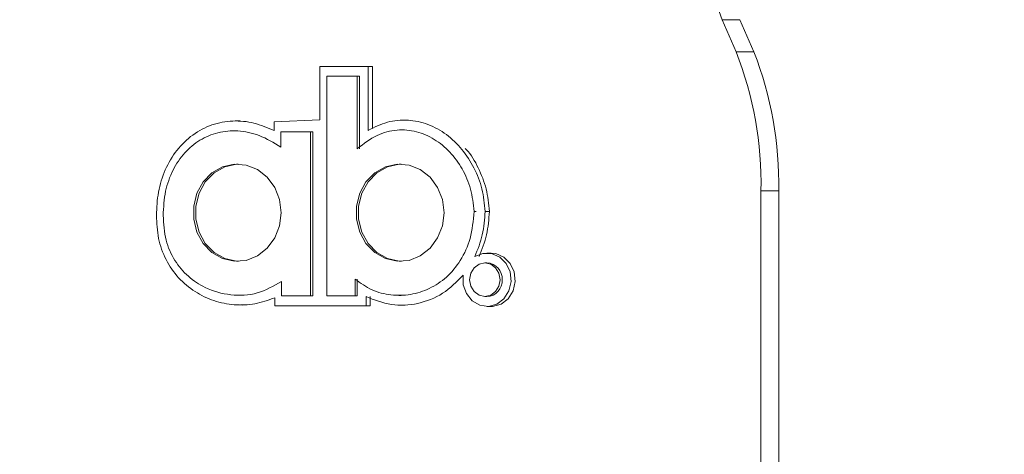
# Model space of a CAD drawing. Units: millimetres. Extents: x 470 to 882, y 3 to 283.
# Drawn here: x 519 to 524, y 109 to 112 of the extents above; entities that cross this region are included whole.
import ezdxf

# ---------------------------------------------------------------- set-up
doc = ezdxf.new("R2010")
doc.units = ezdxf.units.MM
doc.header["$PDSIZE"] = -1
doc.layers.add('DIMENSIONS', color=7, linetype='Continuous')
doc.styles.get("Standard").update_dxf_attribs({"font": 'arial.ttf'})
doc.dimstyles.new('ISO-25 - ab', dxfattribs={"dimtxt": 3, "dimasz": 2.5, "dimexe": 1.25, "dimexo": 0.625, "dimtad": 1, "dimdec": 0, "dimlfac": 20, "dimrnd": 5, "dimzin": 1, "dimtxsty": 'Standard', "dimcen": 2.5, "dimadec": 0, "dimazin": 0, "dimtfac": 1, "dimtdec": 0, "dimtmove": 0, "dimatfit": 3, "dimfxl": 1, "dimlwd": 15, "dimlwe": 15, "dimarcsym": 0})

# ---------------------------------------------------------------- blocks, each defined once
blk = doc.blocks.new('*D33')
at = {"layer": 'Defpoints', "color": 0, "lineweight": 15, "transparency": 16777216}
for p in [(524.2248, 119.7904), (500.5031, 82.7239), (521.0985, 82.7239)]:
    blk.add_point(p, dxfattribs=at)
at = {"layer": 'DIMENSIONS', "color": 0, "lineweight": 15, "transparency": 16777216}
for p, q in [((523.5998, 119.7904), (499.2531, 119.7904)), ((500.5031, 117.2904), (500.5031, 85.2239)), ((520.4735, 82.7239), (499.2531, 82.7239))]:
    blk.add_line(p, q, dxfattribs=at)
for points in [[(500.0865, 117.2904), (500.9198, 117.2904), (500.5031, 119.7904)], [(500.0865, 85.2239), (500.9198, 85.2239), (500.5031, 82.7239)]]:
    blk.add_solid(points, dxfattribs=at)
at = {"layer": 'DIMENSIONS', "color": 0, "lineweight": 15, "transparency": 16777216, "insert": (497.9556, 101.2571), "char_height": 3, "attachment_point": 5, "rotation": 90}
blk.add_mtext('740 [29,2"]', dxfattribs=at)

msp = doc.modelspace()

# ---------------------------------------------------------------- linework, layer by layer
at = {"color": 7, "linetype": 'Continuous', "lineweight": 15}
for p, q in [((522.8791, 111.6725), (522.7889, 111.6725)), ((522.8597, 111.5083), (522.7889, 111.6725)), ((522.9499, 111.5083), (522.8791, 111.6725)), ((522.8597, 111.5083), (522.9499, 111.5083)), ((520.741, 111.1622), (520.741, 111.4341)), ((520.741, 111.4341), (520.9865, 111.4341)), ((520.9865, 111.4341), (520.9865, 111.1086)), ((521.008, 111.4341), (520.9865, 111.4341)), ((521.008, 111.4341), (521.008, 111.1178)), ((520.7753, 111.3841), (520.7753, 110.8247)), ((520.853, 111.3841), (520.7753, 111.3841)), ((520.9306, 111.3841), (520.853, 111.3841)), ((520.9306, 111.3817), (520.9306, 111.3841)), ((520.9306, 111.3841), (520.9414, 111.3841)), ((520.9306, 111.38), (520.9306, 111.3817)), ((520.9306, 111.375), (520.9306, 111.38)), ((520.9414, 111.3817), (520.9414, 111.3841)), ((520.9414, 111.38), (520.9414, 111.3817)), ((520.9414, 111.375), (520.9414, 111.38)), ((520.9306, 111.3682), (520.9306, 111.375)), ((520.9306, 111.3501), (520.9306, 111.3682)), ((520.9306, 111.3265), (520.9306, 111.3501)), ((520.9414, 111.3682), (520.9414, 111.375)), ((520.9414, 111.3501), (520.9414, 111.3682)), ((520.9414, 111.3265), (520.9414, 111.3501)), ((520.9306, 111.2674), (520.9306, 111.3265)), ((520.9414, 111.2674), (520.9414, 111.3265)), ((520.9306, 111.1997), (520.9306, 111.2674)), ((520.9414, 111.1997), (520.9414, 111.2674)), ((520.9306, 111.0729), (520.9306, 111.1997)), ((520.9414, 111.0729), (520.9414, 111.1997)), ((520.3337, 111.1565), (520.3092, 111.1565)), ((520.5075, 111.1515), (520.741, 111.1622)), ((520.5075, 111.1074), (520.5075, 111.1515)), ((521.191, 111.1611), (521.1665, 111.1611)), ((520.3122, 111.1065), (520.3, 111.1065)), ((520.5655, 111.1015), (520.5418, 111.1015)), ((520.5418, 111.1015), (520.5526, 111.1015)), ((520.5418, 111.1015), (520.5418, 111.0235)), ((520.5763, 111.1015), (520.5526, 111.1015)), ((520.6176, 111.1014), (520.5655, 111.1015)), ((520.6284, 111.1014), (520.5763, 111.1015)), ((520.6454, 111.1014), (520.6176, 111.1014)), ((520.6562, 111.1014), (520.6284, 111.1014)), ((520.6697, 111.1014), (520.6454, 111.1014)), ((520.6805, 111.1014), (520.6562, 111.1014)), ((520.6794, 111.1014), (520.6697, 111.1014)), ((520.6869, 111.1014), (520.6794, 111.1014)), ((520.6902, 111.1014), (520.6805, 111.1014)), ((520.6897, 111.1014), (520.6869, 111.1014)), ((520.6917, 111.1014), (520.6897, 111.1014)), ((520.6977, 111.1014), (520.6902, 111.1014)), ((520.6924, 111.1014), (520.6917, 111.1014)), ((520.6934, 111.1014), (520.6924, 111.1014)), ((520.6934, 111.1014), (520.7042, 111.1014)), ((520.6934, 110.6834), (520.6934, 111.1014)), ((520.7004, 111.1014), (520.6977, 111.1014)), ((520.7025, 111.1014), (520.7004, 111.1014)), ((520.7032, 111.1014), (520.7025, 111.1014)), ((520.7042, 111.1014), (520.7032, 111.1014)), ((520.7042, 110.6834), (520.7042, 111.1014)), ((521.1695, 111.1111), (521.1574, 111.1111)), ((520.9306, 111.0153), (520.9306, 111.0729)), ((520.9414, 111.0153), (520.9414, 111.0729)), ((520.7753, 110.8247), (520.7753, 110.2654)), ((523.0761, 110.8011), (522.9859, 110.8011)), ((522.9859, 84.2154), (522.9859, 110.8011)), ((523.0761, 84.2154), (523.0761, 110.8011)), ((520.6934, 110.2653), (520.6934, 110.6834)), ((520.7042, 110.2653), (520.7042, 110.6834)), ((521.526, 110.6957), (521.5367, 110.6957)), ((521.6035, 110.696), (521.5819, 110.696)), ((521.6126, 110.4842), (521.5911, 110.4842)), ((521.5911, 110.4342), (521.5803, 110.4342)), ((520.5455, 110.3392), (520.5455, 110.3276)), ((520.5455, 110.3276), (520.5455, 110.3023)), ((520.9195, 110.2654), (520.9195, 110.3516)), ((520.9303, 110.2654), (520.9303, 110.3516)), ((520.5455, 110.3023), (520.5455, 110.2887)), ((520.5455, 110.2887), (520.5455, 110.2769)), ((520.5455, 110.2769), (520.5455, 110.2722)), ((520.3272, 110.2696), (520.3393, 110.2696)), ((520.5111, 110.2153), (520.5111, 110.2564)), ((520.5455, 110.2722), (520.5455, 110.2685)), ((520.5455, 110.2685), (520.5455, 110.2663)), ((520.5455, 110.2663), (520.5455, 110.2653)), ((520.5455, 110.2653), (520.5686, 110.2653)), ((520.5686, 110.2653), (520.6195, 110.2653)), ((520.6195, 110.2653), (520.6466, 110.2653)), ((520.6466, 110.2653), (520.6703, 110.2653)), ((520.6703, 110.2653), (520.6798, 110.2653)), ((520.6798, 110.2653), (520.6871, 110.2653)), ((520.6871, 110.2653), (520.6897, 110.2653)), ((520.6897, 110.2653), (520.6917, 110.2653)), ((520.6917, 110.2653), (520.6934, 110.2653)), ((520.6934, 110.2653), (520.7042, 110.2653)), ((520.7753, 110.2654), (520.8474, 110.2654)), ((520.8474, 110.2654), (520.9195, 110.2654)), ((520.9195, 110.2654), (520.9303, 110.2654)), ((520.9754, 110.2624), (520.9754, 110.2154)), ((520.997, 110.2624), (520.997, 110.2154)), ((521.1418, 110.2686), (521.154, 110.2686)), ((521.5803, 110.2622), (521.5911, 110.2622)), ((520.3363, 110.2196), (520.3608, 110.2196)), ((520.9754, 110.2154), (520.5111, 110.2153)), ((520.5327, 110.2153), (520.5111, 110.2153)), ((520.997, 110.2154), (520.5327, 110.2153)), ((520.997, 110.2154), (520.9754, 110.2154)), ((521.151, 110.2186), (521.1755, 110.2186)), ((521.5911, 110.2122), (521.6126, 110.2122))]:
    msp.add_line(p, q, dxfattribs=at)
at = {"color": 7, "linetype": 'Continuous', "lineweight": 15, "flags": 128}
for points in [[(520.5436, 110.6895), (520.5353, 110.7564), (520.5111, 110.8183), (520.4726, 110.8707), (520.4228, 110.9097), (520.3654, 110.9323), (520.3046, 110.9369), (520.245, 110.9231), (520.1909, 110.8921), (520.1464, 110.846), (520.1147, 110.7883), (520.0983, 110.7233), (520.0983, 110.6558), (520.1147, 110.5908), (520.1464, 110.5331), (520.1909, 110.487), (520.245, 110.4559), (520.3046, 110.4422), (520.3654, 110.4468), (520.4228, 110.4694), (520.4726, 110.5083), (520.5111, 110.5607), (520.5353, 110.6226), (520.5436, 110.6895)], [(520.3253, 110.9374), (520.3154, 110.9369), (520.2558, 110.9231), (520.2017, 110.8921), (520.1571, 110.846), (520.1255, 110.7883), (520.109, 110.7233), (520.109, 110.6558), (520.1255, 110.5908), (520.1571, 110.5331), (520.2017, 110.487), (520.2558, 110.4559), (520.3154, 110.4422), (520.3253, 110.4417)], [(521.3725, 110.6895), (521.3642, 110.7564), (521.34, 110.8184), (521.3015, 110.8708), (521.2517, 110.9097), (521.1943, 110.9323), (521.1335, 110.9369), (521.0739, 110.9232), (521.0198, 110.8921), (520.9752, 110.846), (520.9436, 110.7883), (520.9271, 110.7233), (520.9271, 110.6558), (520.9436, 110.5908), (520.9752, 110.5331), (521.0198, 110.487), (521.0739, 110.4559), (521.1335, 110.4422), (521.1943, 110.4468), (521.2517, 110.4694), (521.3015, 110.5083), (521.34, 110.5607), (521.3642, 110.6227), (521.3725, 110.6895)], [(521.1542, 110.9374), (521.1443, 110.9369), (521.0846, 110.9232), (521.0305, 110.8921), (520.986, 110.846), (520.9543, 110.7883), (520.9379, 110.7233), (520.9379, 110.6558), (520.9543, 110.5908), (520.986, 110.5331), (521.0305, 110.487), (521.0846, 110.4559), (521.1443, 110.4422), (521.1542, 110.4417)], [(521.5294, 110.4657), (521.5708, 110.4823), (521.6148, 110.4816), (521.6558, 110.4637), (521.6885, 110.4309), (521.7086, 110.3875), (521.7135, 110.339), (521.7027, 110.2917), (521.6775, 110.2516), (521.6412, 110.224), (521.5984, 110.2124), (521.5547, 110.2183), (521.5156, 110.2409), (521.4863, 110.2773), (521.4705, 110.3229), (521.4702, 110.3717)], [(521.6126, 110.4842), (521.6364, 110.4816), (521.6774, 110.4637), (521.71, 110.4309), (521.7301, 110.3875), (521.7351, 110.339), (521.7242, 110.2917), (521.6991, 110.2516), (521.6627, 110.224), (521.6199, 110.2124), (521.6126, 110.2122)], [(521.6579, 110.3482), (521.652, 110.3811), (521.6352, 110.409), (521.61, 110.4276), (521.5803, 110.4342), (521.5506, 110.4276), (521.5254, 110.409), (521.5086, 110.3811), (521.5027, 110.3482), (521.5086, 110.3153), (521.5254, 110.2874), (521.5506, 110.2687), (521.5803, 110.2622), (521.61, 110.2687), (521.6352, 110.2874), (521.652, 110.3153), (521.6579, 110.3482)]]:
    msp.add_lwpolyline(points, dxfattribs=at)
at = {"color": 7, "linetype": 'Continuous', "lineweight": 15}
for centre, radius, start, end in [((524.5095, 112.3444), 1.8472, 178.9085, 201.3309), ((521.139, 110.8363), 1.8472, 358.9085, 21.3309), ((521.2293, 110.8363), 1.8472, 358.9085, 21.3309), ((521.5866, 110.3522), 0.0821, 357.214, 86.9124), ((521.5866, 110.3442), 0.0821, 273.0876, 2.786)]:
    msp.add_arc(centre, radius, start, end, dxfattribs=at)
for points, knots in [([(519.9084, 110.6754), (519.9101, 110.7153), (519.9137, 110.7952), (519.9496, 110.9094), (520.0089, 111.0103), (520.0909, 111.0899), (520.1896, 111.1416), (520.2973, 111.1612), (520.4064, 111.1509), (520.4738, 111.1219), (520.5075, 111.1074)], [0, 0, 0, 0, 0.124944, 0.249978, 0.374559, 0.499177, 0.624277, 0.749525, 0.874825, 1, 1, 1, 1]), ([(520.9865, 111.1086), (521.0184, 111.1245), (521.0823, 111.1564), (521.1885, 111.1659), (521.2923, 111.1436), (521.3869, 111.0909), (521.4668, 111.0144), (521.5281, 110.9195), (521.5702, 110.8117), (521.578, 110.7345), (521.5819, 110.696)], [0, 0, 0, 0, 0.124821, 0.249729, 0.374788, 0.499945, 0.624991, 0.749837, 0.874945, 1, 1, 1, 1]), ([(520.5418, 111.0235), (520.5057, 111.0455), (520.4373, 111.0872), (520.3258, 111.1109), (520.2217, 111.1023), (520.128, 111.063), (520.0488, 110.9969), (519.9885, 110.9072), (519.9489, 110.7972), (519.9448, 110.717), (519.9427, 110.6752)], [0, 0, 0, 0, 0.14554, 0.275916, 0.396587, 0.512229, 0.626787, 0.743794, 0.866844, 1, 1, 1, 1]), ([(521.526, 110.6957), (521.5216, 110.7343), (521.5131, 110.8104), (521.4681, 110.914), (521.4049, 111.001), (521.3251, 111.067), (521.2325, 111.1073), (521.1312, 111.1157), (521.0245, 111.0878), (520.9631, 111.0404), (520.9306, 111.0153)], [0, 0, 0, 0, 0.127049, 0.250779, 0.37216, 0.491476, 0.609617, 0.729408, 0.856634, 1, 1, 1, 1]), ([(521.4807, 111.0157), (521.4823, 111.0142), (521.5103, 110.9878), (521.5485, 110.9181), (521.592, 110.8121), (521.5996, 110.7347), (521.6035, 110.696)], [0, 0, 0, 0, 0.018999, 0.345587, 0.672863, 1, 1, 1, 1]), ([(520.5111, 110.2564), (520.4778, 110.2442), (520.4109, 110.2198), (520.3044, 110.217), (520.2004, 110.2377), (520.103, 110.2839), (520.0182, 110.3544), (519.9536, 110.4478), (519.9136, 110.558), (519.9101, 110.6362), (519.9084, 110.6754)], [0, 0, 0, 0, 0.124801, 0.250041, 0.375106, 0.499609, 0.624647, 0.749368, 0.87418, 1, 1, 1, 1]), ([(519.9427, 110.6752), (519.9451, 110.6328), (519.9495, 110.5519), (519.9976, 110.4442), (520.068, 110.3618), (520.1652, 110.2981), (520.2861, 110.2647), (520.4244, 110.2706), (520.5052, 110.3163), (520.5455, 110.3392)], [0, 0, 0, 0, 0.13875, 0.264847, 0.386564, 0.508303, 0.67209, 0.836283, 1, 1, 1, 1]), ([(520.9195, 110.3516), (520.9476, 110.3313), (521.0035, 110.2911), (521.1022, 110.2666), (521.2023, 110.2688), (521.2998, 110.2995), (521.3884, 110.3582), (521.4611, 110.4454), (521.513, 110.5611), (521.5215, 110.6491), (521.526, 110.6957)], [0, 0, 0, 0, 0.11853, 0.236023, 0.353939, 0.472671, 0.592949, 0.717148, 0.850259, 1, 1, 1, 1]), ([(521.5819, 110.696), (521.579, 110.6559), (521.5733, 110.5759), (521.544, 110.5024), (521.5294, 110.4657)], [0, 0, 0, 0, 0.500507, 1, 1, 1, 1]), ([(521.6035, 110.696), (521.6006, 110.6559), (521.5949, 110.5759), (521.5656, 110.5024), (521.5509, 110.4657)], [0, 0, 0, 0, 0.5001107, 1, 1, 1, 1]), ([(521.4702, 110.3717), (521.4368, 110.338), (521.37, 110.2704), (521.2402, 110.2213), (521.1032, 110.2117), (521.018, 110.2455), (520.9754, 110.2624)], [0, 0, 0, 0, 0.249705, 0.499851, 0.749725, 1, 1, 1, 1])]:
    msp.add_open_spline(points, degree=3, knots=knots, dxfattribs=at)

# ---------------------------------------------------------------- dimensions: what is measured, and where the dimension line sits
at = {"layer": 'DIMENSIONS', "lineweight": 15}
dim = msp.add_linear_dim(base=(500.5031, 82.7239), p1=(524.2248, 119.7904), p2=(521.0985, 82.7239), angle=90, dimstyle='ISO-25 - ab', dxfattribs=at)
dim.commit()
dim.dimension.update_dxf_attribs({"geometry": '*D33', "text_midpoint": (497.9556, 101.2571)})

doc.saveas('drawing.dxf')
